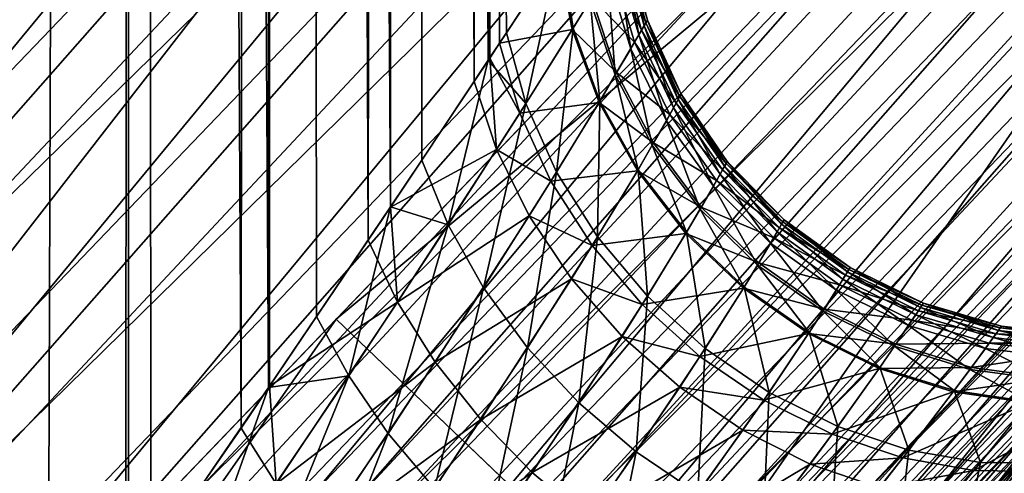
# Model space of a CAD drawing. Extents: x -30 to 229, y -92 to 0.
# Drawn here: x 208 to 208, y -84 to -84 of the extents above; entities that cross this region are included whole.
import ezdxf

# ---------------------------------------------------------------- set-up
doc = ezdxf.new("R2010")
doc.units = 0
for name, color, linetype in [('L1', 7, 'CONTINUOUS'), ('L13', 7, 'CONTINUOUS'), ('L2', 7, 'CONTINUOUS'), ('L5', 7, 'CONTINUOUS')]:
    doc.layers.add(name, color=color, linetype=linetype)

msp = doc.modelspace()

# ---------------------------------------------------------------- linework, layer by layer
at = {"layer": 'L1', "color": 254}
for points in [[(207.1562, -84.48586, 10), (210.3908, -86.70568, 10), (208.5831, -82.93342, 10)], [(208.5831, -82.93342, 10), (208.5831, -82.93342, -10), (207.1562, -84.48586, -10)], [(208.5831, -82.93342, 10), (207.1562, -84.48586, -10), (207.1562, -84.48586, 10)], [(208.5831, -82.93342, -10), (211.9488, -84.86702, -10), (207.1562, -84.48586, -10)]]:
    msp.add_3dface(points, dxfattribs=at)
at = {"layer": 'L13', "color": 254}
for points in [[(206.2958, -83.01312, -302.6987), (211.469, -84.04682, -359.1496), (212.5522, -84.51835, -359.0318)], [(206.2958, -83.01312, -302.6987), (212.5522, -84.51835, -359.0318), (207.3808, -83.48501, -302.6005)], [(207.8692, -83.48019, -481.6869), (208.8887, -83.8377, -482.1793), (212.0414, -84.31388, -471.2008)], [(207.8692, -83.48019, -481.6869), (212.0414, -84.31388, -471.2008), (211.0599, -83.76322, -470.8226)], [(207.3808, -83.48501, -302.6005), (212.5522, -84.51835, -359.0318), (213.6995, -84.799, -358.9114)], [(207.3808, -83.48501, -302.6005), (213.6995, -84.799, -358.9114), (208.53, -83.76603, -302.5001)]]:
    msp.add_3dface(points, dxfattribs=at)
at = {"layer": 'L2', "color": 254}
for points in [[(209.106, -82.82486, 226.35), (206.6451, -63.6075, 226.35), (207.5371, -84.60739, 226.35)], [(207.0995, -85.00941, 12), (183.9004, -73.31271, 12), (210.0722, -81.32773, 12)], [(207.947, -74.5, 148.0845), (207.9459, -84.53599, 148.0867), (208.0139, -74.5, 148.1255)], [(208.0139, -74.5, 148.1255), (207.9459, -84.53599, 148.0867), (207.9797, -84.48824, 148.1027)], [(207.9469, -84.535, 210.2753), (207.947, -74.5, 210.2755), (208.0139, -74.5, 210.2345)], [(207.9469, -84.535, 210.2753), (208.0139, -74.5, 210.2345), (208.0134, -84.43948, 210.2337)], [(208.0139, -74.5, 148.1255), (207.9797, -84.48824, 148.1027), (208.0124, -84.44075, 148.1275)], [(208.0608, -84.37049, 148.1642), (208.0139, -74.5, 148.1255), (208.0124, -84.44075, 148.1275)], [(208.0139, -74.5, 210.2345), (208.0229, -84.42589, 210.2278), (208.0134, -84.43948, 210.2337)], [(208.0736, -74.5, 210.1835), (208.0723, -84.35344, 210.1822), (208.0139, -74.5, 210.2345)], [(208.0139, -74.5, 210.2345), (208.0723, -84.35344, 210.1822), (208.0229, -84.42589, 210.2278)], [(208.0608, -84.37049, 148.1642), (208.0736, -74.5, 148.1764), (208.0139, -74.5, 148.1255)], [(208.0728, -84.35284, 148.1772), (208.0736, -74.5, 148.1764), (208.0608, -84.37049, 148.1642)], [(208.0736, -74.5, 210.1835), (208.0926, -84.32356, 210.1634), (208.0723, -84.35344, 210.1822)], [(208.1143, -84.29146, 148.2225), (208.0736, -74.5, 148.1764), (208.0728, -84.35284, 148.1772)], [(208.1245, -74.5, 210.1239), (208.1236, -84.27738, 210.1232), (208.0736, -74.5, 210.1835)], [(208.0736, -74.5, 210.1835), (208.1236, -84.27738, 210.1232), (208.0926, -84.32356, 210.1634)], [(208.1143, -84.29146, 148.2225), (208.1245, -74.5, 148.2361), (208.0736, -74.5, 148.1764)], [(208.1236, -84.27746, 148.2367), (208.1245, -74.5, 148.2361), (208.1143, -84.29146, 148.2225)], [(208.1245, -74.5, 210.1239), (208.1369, -84.25768, 210.1061), (208.1236, -84.27738, 210.1232)], [(208.1589, -84.22457, 148.2904), (208.1245, -74.5, 148.2361), (208.1236, -84.27746, 148.2367)], [(208.1655, -74.5, 210.057), (208.1647, -84.21566, 210.0566), (208.1245, -74.5, 210.1239)], [(208.1647, -84.21566, 210.0566), (208.1369, -84.25768, 210.1061), (208.1245, -74.5, 210.1239)], [(208.1589, -84.22457, 148.2904), (208.1655, -74.5, 148.303), (208.1245, -74.5, 148.2361)], [(208.1654, -84.2147, 148.3031), (208.1655, -74.5, 148.303), (208.1589, -84.22457, 148.2904)], [(208.1724, -84.20414, 210.043), (208.1647, -84.21566, 210.0566), (208.1655, -74.5, 210.057)], [(208.1654, -84.2147, 148.3031), (208.1695, -84.20844, 148.3111), (208.1655, -74.5, 148.303)], [(208.1655, -74.5, 210.057), (208.1944, -84.17065, 209.9879), (208.1724, -84.20414, 210.043)], [(208.1655, -74.5, 148.303), (208.1695, -84.20844, 148.3111), (208.194, -84.17127, 148.3708)], [(207.0995, -85.00941, 12), (210.0722, -81.32773, 12), (208.7425, -83.29508, 12)], [(208.2908, -84.50668, 142.2153), (209.0455, -83.53971, 142.1914), (209.8317, -82.59825, 142.2153)], [(209.8317, -82.59825, 142.2153), (209.8453, -82.60743, 142.242), (208.2908, -84.50668, 142.2153)], [(208.2908, -84.50668, 142.2153), (209.8453, -82.60743, 142.242), (208.3026, -84.51803, 142.242)], [(209.8453, -82.60743, 142.242), (209.8553, -82.61415, 142.271), (208.3026, -84.51803, 142.242)], [(208.3026, -84.51803, 142.242), (209.8553, -82.61415, 142.271), (208.3113, -84.52634, 142.271)], [(209.8553, -82.61415, 142.271), (209.8614, -82.61826, 142.3015), (208.3113, -84.52634, 142.271)], [(208.3113, -84.52634, 142.271), (209.8614, -82.61826, 142.3015), (208.3166, -84.53141, 142.3015)], [(209.8614, -82.61826, 142.3015), (209.8634, -82.61964, 142.3328), (208.3166, -84.53141, 142.3015)], [(208.3166, -84.53141, 142.3015), (209.8634, -82.61964, 142.3328), (208.3184, -84.53311, 142.3328)], [(209.8634, -82.61964, 142.3328), (208.3419, -84.50854, 148.0178), (208.3184, -84.53311, 142.3328)], [(209.8634, -82.61964, 142.3328), (208.4177, -84.4284, 148.0995), (208.3419, -84.50854, 148.0178)], [(207.5371, -84.60739, 216.35), (207.2646, -85.19708, 216.35), (209.106, -82.82486, 216.35)], [(209.106, -82.82486, 216.35), (207.2646, -85.19708, 216.35), (208.937, -83.45214, 216.35)], [(209.1689, -82.87138, 216.3561), (207.5371, -84.60739, 216.35), (209.106, -82.82486, 216.35)], [(207.5371, -84.60739, 226.35), (207.5913, -84.66385, 226.3438), (209.106, -82.82486, 226.35)], [(209.106, -82.82486, 226.35), (207.5913, -84.66385, 226.3438), (209.1689, -82.87138, 226.3438)], [(207.5913, -84.66385, 216.3561), (207.5371, -84.60739, 216.35), (209.1689, -82.87138, 216.3561)], [(209.2302, -82.91674, 216.3745), (207.5913, -84.66385, 216.3561), (209.1689, -82.87138, 216.3561)], [(207.5913, -84.66385, 226.3438), (207.6441, -84.71894, 226.3255), (209.1689, -82.87138, 226.3438)], [(209.1689, -82.87138, 226.3438), (207.6441, -84.71894, 226.3255), (209.2302, -82.91674, 226.3255)], [(207.6441, -84.71894, 216.3745), (207.5913, -84.66385, 216.3561), (209.2302, -82.91674, 216.3745)], [(209.2885, -82.95985, 216.4045), (207.6441, -84.71894, 216.3745), (209.2302, -82.91674, 216.3745)], [(207.6441, -84.71894, 226.3255), (207.6942, -84.77127, 226.2955), (209.2302, -82.91674, 226.3255)], [(209.2302, -82.91674, 226.3255), (207.6942, -84.77127, 226.2955), (209.2885, -82.95985, 226.2955)], [(207.6942, -84.77127, 216.4045), (207.6441, -84.71894, 216.3745), (209.2885, -82.95985, 216.4045)], [(209.3422, -82.99962, 216.4455), (207.6942, -84.77127, 216.4045), (209.2885, -82.95985, 216.4045)], [(207.6942, -84.77127, 226.2955), (207.7405, -84.81956, 226.2545), (209.2885, -82.95985, 226.2955)], [(209.2885, -82.95985, 226.2955), (207.7405, -84.81956, 226.2545), (209.3422, -82.99962, 226.2545)], [(207.7405, -84.81956, 216.4455), (207.6942, -84.77127, 216.4045), (209.3422, -82.99962, 216.4455)], [(209.3902, -83.0351, 216.4964), (207.7405, -84.81956, 216.4455), (209.3422, -82.99962, 216.4455)], [(207.7405, -84.81956, 226.2545), (207.7818, -84.86263, 226.2035), (209.3422, -82.99962, 226.2545)], [(209.3422, -82.99962, 226.2545), (207.7818, -84.86263, 226.2035), (209.3902, -83.0351, 226.2035)], [(207.7818, -84.86263, 216.4964), (207.7405, -84.81956, 216.4455), (209.3902, -83.0351, 216.4964)], [(209.4312, -83.0654, 216.5561), (207.7818, -84.86263, 216.4964), (209.3902, -83.0351, 216.4964)], [(207.7818, -84.86263, 226.2035), (207.817, -84.89943, 226.1439), (209.3902, -83.0351, 226.2035)], [(209.3902, -83.0351, 226.2035), (207.817, -84.89943, 226.1439), (209.4312, -83.0654, 226.1439)], [(207.817, -84.89943, 216.5561), (207.7818, -84.86263, 216.4964), (209.4312, -83.0654, 216.5561)], [(209.4641, -83.08978, 216.623), (207.817, -84.89943, 216.5561), (209.4312, -83.0654, 216.5561)], [(207.817, -84.89943, 226.1439), (207.8454, -84.92902, 226.077), (209.4312, -83.0654, 226.1439)], [(209.4312, -83.0654, 226.1439), (207.8454, -84.92902, 226.077), (209.4641, -83.08978, 226.077)], [(207.8454, -84.92902, 216.623), (207.817, -84.89943, 216.5561), (209.4641, -83.08978, 216.623)], [(209.4883, -83.10763, 216.6955), (207.8454, -84.92902, 216.623), (209.4641, -83.08978, 216.623)], [(207.8454, -84.92902, 226.077), (207.8662, -84.95069, 226.0045), (209.4641, -83.08978, 226.077)], [(209.4641, -83.08978, 226.077), (207.8662, -84.95069, 226.0045), (209.4883, -83.10763, 226.0045)], [(207.8662, -84.95069, 216.6955), (207.8454, -84.92902, 216.623), (209.4883, -83.10763, 216.6955)], [(209.503, -83.11852, 216.7718), (207.8662, -84.95069, 216.6955), (209.4883, -83.10763, 216.6955)], [(207.8662, -84.95069, 226.0045), (207.8789, -84.96392, 225.9282), (209.4883, -83.10763, 226.0045)], [(209.4883, -83.10763, 226.0045), (207.8789, -84.96392, 225.9282), (209.503, -83.11852, 225.9282)], [(207.8789, -84.96392, 216.7718), (207.8662, -84.95069, 216.6955), (209.503, -83.11852, 216.7718)], [(209.508, -83.12218, 216.85), (207.8789, -84.96392, 216.7718), (209.503, -83.11852, 216.7718)], [(207.8789, -84.96392, 225.9282), (207.8831, -84.96837, 225.85), (209.503, -83.11852, 225.9282)], [(209.503, -83.11852, 225.9282), (207.8831, -84.96837, 225.85), (209.508, -83.12218, 225.85)], [(207.8831, -84.96837, 216.85), (207.8789, -84.96392, 216.7718), (209.508, -83.12218, 216.85)], [(209.508, -83.12218, 216.85), (209.508, -83.12218, 225.85), (207.8831, -84.96837, 225.85)], [(209.508, -83.12218, 216.85), (207.8831, -84.96837, 225.85), (207.8831, -84.96837, 216.85)], [(208.8034, -83.34421, 12.00616), (207.0995, -85.00941, 12), (208.7425, -83.29508, 12)], [(207.1511, -85.06813, 12.00616), (207.0995, -85.00941, 12), (208.8034, -83.34421, 12.00616)], [(208.8627, -83.39214, 12.02447), (207.1511, -85.06813, 12.00616), (208.8034, -83.34421, 12.00616)], [(207.2015, -85.12539, 12.02447), (207.1511, -85.06813, 12.00616), (208.8627, -83.39214, 12.02447)], [(208.9191, -83.43768, 12.0545), (207.2015, -85.12539, 12.02447), (208.8627, -83.39214, 12.02447)], [(207.2494, -85.17981, 12.0545), (207.2015, -85.12539, 12.02447), (208.9191, -83.43768, 12.0545)], [(208.9712, -83.47971, 12.09549), (207.2494, -85.17981, 12.0545), (208.9191, -83.43768, 12.0545)], [(208.937, -83.45214, 216.35), (207.2646, -85.19708, 216.35), (207.2905, -85.22644, 216.3469)], [(208.937, -83.45214, 216.35), (207.2905, -85.22644, 216.3469), (208.9674, -83.4767, 216.3469)], [(208.1008, -84.32461, 142), (208.2385, -84.45659, 141.8086), (208.937, -83.45214, 142)], [(208.937, -83.45214, 142), (209.0455, -83.53971, 142.1914), (208.1008, -84.32461, 142)], [(208.937, -83.45214, 142), (208.2385, -84.45659, 141.8086), (209.0859, -83.57239, 141.8086)], [(207.2936, -85.23003, 12.09549), (207.2494, -85.17981, 12.0545), (208.9712, -83.47971, 12.09549)], [(208.9674, -83.4767, 216.3469), (207.2905, -85.22644, 216.3469), (207.3157, -85.25507, 216.3378)], [(209.0176, -83.51719, 12.14645), (207.2936, -85.23003, 12.09549), (208.9712, -83.47971, 12.09549)], [(208.9674, -83.4767, 216.3469), (207.3157, -85.25507, 216.3378), (208.9971, -83.50067, 216.3378)], [(208.9971, -83.50067, 216.3378), (207.3157, -85.25507, 216.3378), (207.3396, -85.28228, 216.3227)], [(208.9971, -83.50067, 216.3378), (207.3396, -85.28228, 216.3227), (209.0253, -83.52344, 216.3227)], [(207.333, -85.27482, 12.14645), (207.2936, -85.23003, 12.09549), (209.0176, -83.51719, 12.14645)], [(209.0572, -83.5492, 12.20611), (207.333, -85.27482, 12.14645), (209.0176, -83.51719, 12.14645)], [(209.0253, -83.52344, 216.3227), (207.3396, -85.28228, 216.3227), (207.3617, -85.30739, 216.3022)], [(209.0253, -83.52344, 216.3227), (207.3617, -85.30739, 216.3022), (209.0513, -83.54445, 216.3022)], [(208.1008, -84.32461, 142), (209.0455, -83.53971, 142.1914), (208.2761, -84.49258, 142.1914)], [(208.2908, -84.50668, 142.2153), (208.2761, -84.49258, 142.1914), (209.0455, -83.53971, 142.1914)], [(209.0513, -83.54445, 216.3022), (207.3617, -85.30739, 216.3022), (207.3814, -85.32978, 216.2768)], [(209.0513, -83.54445, 216.3022), (207.3814, -85.32978, 216.2768), (209.0745, -83.56319, 216.2768)], [(207.3667, -85.31307, 12.20611), (207.333, -85.27482, 12.14645), (209.0572, -83.5492, 12.20611)], [(209.0891, -83.57495, 12.27301), (207.3667, -85.31307, 12.20611), (209.0572, -83.5492, 12.20611)], [(209.0745, -83.56319, 216.2768), (207.3814, -85.32978, 216.2768), (207.3982, -85.3489, 216.2469)], [(209.0745, -83.56319, 216.2768), (207.3982, -85.3489, 216.2469), (209.0944, -83.5792, 216.2469)], [(207.3938, -85.34384, 12.27301), (207.3667, -85.31307, 12.20611), (209.0891, -83.57495, 12.27301)], [(209.1125, -83.59382, 12.34549), (207.3938, -85.34384, 12.27301), (209.0891, -83.57495, 12.27301)], [(209.1018, -83.5852, 141.7847), (209.0859, -83.57239, 141.8086), (208.2385, -84.45659, 141.8086)], [(209.0944, -83.5792, 216.2469), (207.3982, -85.3489, 216.2469), (207.4118, -85.3643, 216.2135)], [(209.0944, -83.5792, 216.2469), (207.4118, -85.3643, 216.2135), (209.1103, -83.59207, 216.2135)], [(208.2385, -84.45659, 141.8086), (207.4046, -85.35607, 141.7847), (209.1018, -83.5852, 141.7847)], [(209.1018, -83.5852, 141.7847), (207.4046, -85.35607, 141.7847), (207.4154, -85.36839, 141.758)], [(209.1018, -83.5852, 141.7847), (207.4154, -85.36839, 141.758), (209.1146, -83.59549, 141.758)], [(207.4136, -85.36638, 12.34549), (207.3938, -85.34384, 12.27301), (209.1125, -83.59382, 12.34549)], [(209.1103, -83.59207, 216.2135), (207.4118, -85.3643, 216.2135), (207.4217, -85.37556, 216.1773)], [(209.1267, -83.60532, 12.42178), (207.4136, -85.36638, 12.34549), (209.1125, -83.59382, 12.34549)], [(209.1146, -83.59549, 141.758), (207.4154, -85.36839, 141.758), (207.4233, -85.3774, 141.729)], [(209.1103, -83.59207, 216.2135), (207.4217, -85.37556, 216.1773), (209.122, -83.6015, 216.1773)], [(209.1146, -83.59549, 141.758), (207.4233, -85.3774, 141.729), (209.1239, -83.60304, 141.729)], [(209.122, -83.6015, 216.1773), (207.4217, -85.37556, 216.1773), (207.4278, -85.38244, 216.1391)], [(209.1239, -83.60304, 141.729), (207.4233, -85.3774, 141.729), (207.4282, -85.3829, 141.6984)], [(209.122, -83.6015, 216.1773), (207.4278, -85.38244, 216.1391), (209.1291, -83.60726, 216.1391)], [(209.1239, -83.60304, 141.729), (207.4282, -85.3829, 141.6984), (209.1296, -83.60764, 141.6984)], [(207.4257, -85.38013, 12.42178), (207.4136, -85.36638, 12.34549), (209.1267, -83.60532, 12.42178)], [(209.1267, -83.60532, 12.42178), (208.2807, -84.49697, 12.5), (207.4257, -85.38013, 12.42178)], [(209.1291, -83.60726, 216.1391), (207.4278, -85.38244, 216.1391), (208.2807, -84.49697, 216.1)], [(209.1296, -83.60764, 141.6984), (207.4282, -85.3829, 141.6984), (208.2807, -84.49697, 141.6672)], [(209.1267, -83.60532, 12.42178), (209.1315, -83.60919, 12.5), (208.2807, -84.49697, 12.5)], [(209.1291, -83.60726, 216.1391), (208.2807, -84.49697, 216.1), (209.1315, -83.60919, 216.1)], [(209.1296, -83.60764, 141.6984), (208.2807, -84.49697, 141.6672), (209.1315, -83.60919, 141.6672)], [(208.2807, -84.49697, 141.6672), (208.2807, -84.49697, 12.5), (209.1315, -83.60919, 141.6672)], [(209.1315, -83.60919, 141.6672), (208.2807, -84.49697, 12.5), (209.1315, -83.60919, 12.5)], [(208.2807, -84.49697, 216.1), (208.3182, -84.53301, 210.3594), (209.1315, -83.60919, 216.1)], [(209.1315, -83.60919, 216.1), (208.3182, -84.53301, 210.3594), (208.387, -84.46096, 210.2967)], [(208.2223, -84.16675, 148.5038), (208.2202, -84.1701, 148.4778), (208.2311, -84.19982, 148.5053)], [(208.2229, -84.16562, 209.83), (208.2303, -84.20112, 209.8671), (208.2214, -84.16817, 209.8694)], [(208.2229, -84.16562, 148.53), (208.2223, -84.16675, 148.5038), (208.2317, -84.19877, 148.53)], [(208.2317, -84.19877, 148.53), (208.2223, -84.16675, 148.5038), (208.2311, -84.19982, 148.5053)], [(208.2229, -84.16562, 209.83), (208.2229, -84.16562, 148.53), (208.2317, -84.19877, 148.53)], [(208.2229, -84.16562, 209.83), (208.2317, -84.19877, 148.53), (208.2317, -84.19877, 209.83)], [(208.2229, -84.16562, 209.83), (208.2317, -84.19877, 209.83), (208.2303, -84.20112, 209.8671)], [(208.194, -84.17127, 148.3708), (208.1695, -84.20844, 148.3111), (208.2001, -84.20275, 148.3803)], [(208.1806, -84.23382, 210.0318), (208.1724, -84.20414, 210.043), (208.1944, -84.17065, 209.9879)], [(208.1806, -84.23382, 210.0318), (208.1944, -84.17065, 209.9879), (208.2005, -84.20218, 209.9785)], [(208.1954, -84.16913, 148.3755), (208.194, -84.17127, 148.3708), (208.2001, -84.20275, 148.3803)], [(208.2005, -84.20218, 209.9785), (208.1944, -84.17065, 209.9879), (208.1954, -84.16906, 209.9845)], [(208.2005, -84.20218, 209.9785), (208.1954, -84.16906, 209.9845), (208.2077, -84.19046, 209.9527)], [(208.2084, -84.18935, 148.4101), (208.1954, -84.16913, 148.3755), (208.2001, -84.20275, 148.3803)], [(208.2202, -84.1701, 148.4778), (208.2168, -84.17564, 148.4519), (208.2293, -84.20291, 148.4808)], [(208.2214, -84.16817, 209.8694), (208.2281, -84.205, 209.8904), (208.2188, -84.17236, 209.894)], [(208.2311, -84.19982, 148.5053), (208.2202, -84.1701, 148.4778), (208.2293, -84.20291, 148.4808)], [(208.2214, -84.16817, 209.8694), (208.2303, -84.20112, 209.8671), (208.2281, -84.205, 209.8904)], [(208.2168, -84.17564, 148.4519), (208.2084, -84.18935, 148.4101), (208.2263, -84.20804, 148.4563)], [(208.2188, -84.17236, 209.894), (208.2247, -84.21084, 209.914), (208.215, -84.17864, 209.919)], [(208.2293, -84.20291, 148.4808), (208.2168, -84.17564, 148.4519), (208.2263, -84.20804, 148.4563)], [(208.2188, -84.17236, 209.894), (208.2281, -84.205, 209.8904), (208.2247, -84.21084, 209.914)], [(208.215, -84.17864, 209.919), (208.2182, -84.22184, 209.9462), (208.2077, -84.19046, 209.9527)], [(208.215, -84.17864, 209.919), (208.2247, -84.21084, 209.914), (208.2182, -84.22184, 209.9462)], [(208.2084, -84.18935, 148.4101), (208.2001, -84.20275, 148.3803), (208.2188, -84.2208, 148.4164)], [(208.2077, -84.19046, 209.9527), (208.2117, -84.23282, 209.9711), (208.2005, -84.20218, 209.9785)], [(208.2077, -84.19046, 209.9527), (208.2182, -84.22184, 209.9462), (208.2117, -84.23282, 209.9711)], [(208.2263, -84.20804, 148.4563), (208.2084, -84.18935, 148.4101), (208.2188, -84.2208, 148.4164)], [(208.2311, -84.19982, 148.5053), (208.2293, -84.20291, 148.4808), (208.2454, -84.23091, 148.5064)], [(208.2447, -84.23211, 209.8654), (208.2303, -84.20112, 209.8671), (208.2317, -84.19877, 209.83)], [(208.2317, -84.19877, 148.53), (208.2311, -84.19982, 148.5053), (208.2459, -84.22995, 148.53)], [(208.2459, -84.22995, 148.53), (208.2311, -84.19982, 148.5053), (208.2454, -84.23091, 148.5064)], [(208.2317, -84.19877, 209.83), (208.2317, -84.19877, 148.53), (208.2459, -84.22995, 148.53)], [(208.2317, -84.19877, 209.83), (208.2459, -84.22995, 148.53), (208.2459, -84.22995, 209.83)], [(208.2447, -84.23211, 209.8654), (208.2317, -84.19877, 209.83), (208.2459, -84.22995, 209.83)], [(208.1806, -84.23382, 210.0318), (208.1647, -84.21566, 210.0566), (208.1724, -84.20414, 210.043)], [(208.2001, -84.20275, 148.3803), (208.1695, -84.20844, 148.3111), (208.178, -84.2379, 148.3225)], [(208.2001, -84.20275, 148.3803), (208.178, -84.2379, 148.3225), (208.2114, -84.23336, 148.3877)], [(208.2005, -84.20218, 209.9785), (208.1935, -84.2627, 210.0231), (208.1806, -84.23382, 210.0318)], [(208.2005, -84.20218, 209.9785), (208.2117, -84.23282, 209.9711), (208.1935, -84.2627, 210.0231)], [(208.2188, -84.2208, 148.4164), (208.2001, -84.20275, 148.3803), (208.2114, -84.23336, 148.3877)], [(208.2293, -84.20291, 148.4808), (208.2263, -84.20804, 148.4563), (208.2438, -84.23377, 148.483)], [(208.2427, -84.23571, 209.8877), (208.2281, -84.205, 209.8904), (208.2303, -84.20112, 209.8671)], [(208.2454, -84.23091, 148.5064), (208.2293, -84.20291, 148.4808), (208.2438, -84.23377, 148.483)], [(208.2427, -84.23571, 209.8877), (208.2303, -84.20112, 209.8671), (208.2447, -84.23211, 209.8654)], [(208.1695, -84.20844, 148.3111), (208.1654, -84.2147, 148.3031), (208.178, -84.2379, 148.3225)], [(208.2263, -84.20804, 148.4563), (208.2188, -84.2208, 148.4164), (208.2411, -84.23854, 148.4595)], [(208.2397, -84.24114, 209.9105), (208.2247, -84.21084, 209.914), (208.2281, -84.205, 209.8904)], [(208.2438, -84.23377, 148.483), (208.2263, -84.20804, 148.4563), (208.2411, -84.23854, 148.4595)], [(208.2397, -84.24114, 209.9105), (208.2281, -84.205, 209.8904), (208.2427, -84.23571, 209.8877)], [(208.2338, -84.25141, 209.9417), (208.2182, -84.22184, 209.9462), (208.2247, -84.21084, 209.914)], [(208.2338, -84.25141, 209.9417), (208.2247, -84.21084, 209.914), (208.2397, -84.24114, 209.9105)], [(208.1479, -84.28494, 210.094), (208.1369, -84.25768, 210.1061), (208.1647, -84.21566, 210.0566)], [(208.1479, -84.28494, 210.094), (208.1647, -84.21566, 210.0566), (208.1806, -84.23382, 210.0318)], [(208.1654, -84.2147, 148.3031), (208.1589, -84.22457, 148.2904), (208.1683, -84.25326, 148.3022)], [(208.178, -84.2379, 148.3225), (208.1654, -84.2147, 148.3031), (208.1683, -84.25326, 148.3022)], [(208.2188, -84.2208, 148.4164), (208.2114, -84.23336, 148.3877), (208.2343, -84.25045, 148.4209)], [(208.2411, -84.23854, 148.4595), (208.2188, -84.2208, 148.4164), (208.2343, -84.25045, 148.4209)], [(208.1589, -84.22457, 148.2904), (208.1236, -84.27746, 148.2367), (208.1683, -84.25326, 148.3022)], [(208.2278, -84.26172, 209.966), (208.2117, -84.23282, 209.9711), (208.2182, -84.22184, 209.9462)], [(208.2278, -84.26172, 209.966), (208.2182, -84.22184, 209.9462), (208.2338, -84.25141, 209.9417)], [(208.1806, -84.23382, 210.0318), (208.1628, -84.31151, 210.0851), (208.1479, -84.28494, 210.094)], [(208.1806, -84.23382, 210.0318), (208.1935, -84.2627, 210.0231), (208.1628, -84.31151, 210.0851)], [(208.2114, -84.23336, 148.3877), (208.178, -84.2379, 148.3225), (208.1911, -84.26657, 148.3312)], [(208.2114, -84.23336, 148.3877), (208.1911, -84.26657, 148.3312), (208.2275, -84.26223, 148.3929)], [(208.2107, -84.29001, 210.0173), (208.1935, -84.2627, 210.0231), (208.2117, -84.23282, 209.9711)], [(208.2107, -84.29001, 210.0173), (208.2117, -84.23282, 209.9711), (208.2278, -84.26172, 209.966)], [(208.2343, -84.25045, 148.4209), (208.2114, -84.23336, 148.3877), (208.2275, -84.26223, 148.3929)], [(208.2438, -84.23377, 148.483), (208.2411, -84.23854, 148.4595), (208.2633, -84.26179, 148.4842)], [(208.2447, -84.23211, 209.8654), (208.2623, -84.26361, 209.8862), (208.2427, -84.23571, 209.8877)], [(208.2454, -84.23091, 148.5064), (208.2438, -84.23377, 148.483), (208.2648, -84.25912, 148.5071)], [(208.2648, -84.25912, 148.5071), (208.2438, -84.23377, 148.483), (208.2633, -84.26179, 148.4842)], [(208.2459, -84.22995, 209.83), (208.2642, -84.26025, 209.8644), (208.2447, -84.23211, 209.8654)], [(208.2447, -84.23211, 209.8654), (208.2642, -84.26025, 209.8644), (208.2623, -84.26361, 209.8862)], [(208.2459, -84.22995, 148.53), (208.2454, -84.23091, 148.5064), (208.2653, -84.25822, 148.53)], [(208.2653, -84.25822, 148.53), (208.2454, -84.23091, 148.5064), (208.2648, -84.25912, 148.5071)], [(208.2459, -84.22995, 209.83), (208.2459, -84.22995, 148.53), (208.2653, -84.25822, 148.53)], [(208.2459, -84.22995, 209.83), (208.2653, -84.25822, 148.53), (208.2653, -84.25822, 209.83)], [(208.2459, -84.22995, 209.83), (208.2653, -84.25822, 209.83), (208.2642, -84.26025, 209.8644)], [(208.178, -84.2379, 148.3225), (208.1683, -84.25326, 148.3022), (208.1911, -84.26657, 148.3312)], [(208.2427, -84.23571, 209.8877), (208.2595, -84.26867, 209.9085), (208.2397, -84.24114, 209.9105)], [(208.2427, -84.23571, 209.8877), (208.2623, -84.26361, 209.8862), (208.2595, -84.26867, 209.9085)], [(208.2397, -84.24114, 209.9105), (208.2539, -84.27834, 209.9392), (208.2338, -84.25141, 209.9417)], [(208.2411, -84.23854, 148.4595), (208.2343, -84.25045, 148.4209), (208.2608, -84.26625, 148.4613)], [(208.2397, -84.24114, 209.9105), (208.2595, -84.26867, 209.9085), (208.2539, -84.27834, 209.9392)], [(208.2633, -84.26179, 148.4842), (208.2411, -84.23854, 148.4595), (208.2608, -84.26625, 148.4613)], [(208.2343, -84.25045, 148.4209), (208.2275, -84.26223, 148.3929), (208.2544, -84.27743, 148.4234)], [(208.2608, -84.26625, 148.4613), (208.2343, -84.25045, 148.4209), (208.2544, -84.27743, 148.4234)], [(208.1683, -84.25326, 148.3022), (208.1236, -84.27746, 148.2367), (208.1266, -84.31745, 148.2344)], [(208.1683, -84.25326, 148.3022), (208.1266, -84.31745, 148.2344), (208.182, -84.28119, 148.3111)], [(208.1911, -84.26657, 148.3312), (208.1683, -84.25326, 148.3022), (208.182, -84.28119, 148.3111)], [(208.2338, -84.25141, 209.9417), (208.2482, -84.28808, 209.9632), (208.2278, -84.26172, 209.966)], [(208.2338, -84.25141, 209.9417), (208.2539, -84.27834, 209.9392), (208.2482, -84.28808, 209.9632)], [(208.1479, -84.28494, 210.094), (208.1236, -84.27738, 210.1232), (208.1369, -84.25768, 210.1061)], [(208.2653, -84.25822, 209.83), (208.2881, -84.28469, 209.8642), (208.2642, -84.26025, 209.8644)], [(208.2653, -84.25822, 148.53), (208.2648, -84.25912, 148.5071), (208.2892, -84.28278, 148.53)], [(208.2653, -84.25822, 209.83), (208.2653, -84.25822, 148.53), (208.2892, -84.28278, 148.53)], [(208.2653, -84.25822, 209.83), (208.2892, -84.28278, 148.53), (208.2892, -84.28278, 209.83)], [(208.2653, -84.25822, 209.83), (208.2892, -84.28278, 209.83), (208.2881, -84.28469, 209.8642)], [(208.1813, -84.33672, 210.0794), (208.1628, -84.31151, 210.0851), (208.1935, -84.2627, 210.0231)], [(208.1813, -84.33672, 210.0794), (208.1935, -84.2627, 210.0231), (208.2107, -84.29001, 210.0173)], [(208.2275, -84.26223, 148.3929), (208.1911, -84.26657, 148.3312), (208.2085, -84.29369, 148.337)], [(208.2275, -84.26223, 148.3929), (208.2085, -84.29369, 148.337), (208.2479, -84.28856, 148.3957)], [(208.2278, -84.26172, 209.966), (208.2317, -84.31499, 210.0145), (208.2107, -84.29001, 210.0173)], [(208.2544, -84.27743, 148.4234), (208.2275, -84.26223, 148.3929), (208.2479, -84.28856, 148.3957)], [(208.2278, -84.26172, 209.966), (208.2482, -84.28808, 209.9632), (208.2317, -84.31499, 210.0145)], [(208.2633, -84.26179, 148.4842), (208.2608, -84.26625, 148.4613), (208.2873, -84.28615, 148.4846)], [(208.2642, -84.26025, 209.8644), (208.2863, -84.28786, 209.8859), (208.2623, -84.26361, 209.8862)], [(208.2648, -84.25912, 148.5071), (208.2633, -84.26179, 148.4842), (208.2887, -84.28363, 148.5072)], [(208.2887, -84.28363, 148.5072), (208.2633, -84.26179, 148.4842), (208.2873, -84.28615, 148.4846)], [(208.2642, -84.26025, 209.8644), (208.2881, -84.28469, 209.8642), (208.2863, -84.28786, 209.8859)], [(208.2892, -84.28278, 148.53), (208.2648, -84.25912, 148.5071), (208.2887, -84.28363, 148.5072)], [(208.1911, -84.26657, 148.3312), (208.182, -84.28119, 148.3111), (208.2085, -84.29369, 148.337)], [(208.2608, -84.26625, 148.4613), (208.2544, -84.27743, 148.4234), (208.2849, -84.29036, 148.4617)], [(208.2623, -84.26361, 209.8862), (208.2835, -84.29267, 209.9081), (208.2595, -84.26867, 209.9085)], [(208.2873, -84.28615, 148.4846), (208.2608, -84.26625, 148.4613), (208.2849, -84.29036, 148.4617)], [(208.2623, -84.26361, 209.8862), (208.2863, -84.28786, 209.8859), (208.2835, -84.29267, 209.9081)], [(208.2595, -84.26867, 209.9085), (208.2781, -84.30185, 209.9387), (208.2539, -84.27834, 209.9392)], [(208.2595, -84.26867, 209.9085), (208.2835, -84.29267, 209.9081), (208.2781, -84.30185, 209.9387)], [(208.1061, -84.34848, 210.1518), (208.0926, -84.32356, 210.1634), (208.1236, -84.27738, 210.1232)], [(208.1061, -84.34848, 210.1518), (208.1236, -84.27738, 210.1232), (208.1479, -84.28494, 210.094)], [(208.1236, -84.27746, 148.2367), (208.1143, -84.29146, 148.2225), (208.1266, -84.31745, 148.2344)], [(208.2544, -84.27743, 148.4234), (208.2479, -84.28856, 148.3957), (208.2786, -84.30098, 148.4238)], [(208.2539, -84.27834, 209.9392), (208.2724, -84.31115, 209.9629), (208.2482, -84.28808, 209.9632)], [(208.2539, -84.27834, 209.9392), (208.2781, -84.30185, 209.9387), (208.2724, -84.31115, 209.9629)], [(208.2849, -84.29036, 148.4617), (208.2544, -84.27743, 148.4234), (208.2786, -84.30098, 148.4238)], [(208.182, -84.28119, 148.3111), (208.1266, -84.31745, 148.2344), (208.1425, -84.3428, 148.2431)], [(208.182, -84.28119, 148.3111), (208.1425, -84.3428, 148.2431), (208.1998, -84.30763, 148.3169)], [(208.2085, -84.29369, 148.337), (208.182, -84.28119, 148.3111), (208.1998, -84.30763, 148.3169)], [(208.2887, -84.28363, 148.5072), (208.2873, -84.28615, 148.4846), (208.3165, -84.30371, 148.5069)], [(208.2892, -84.28278, 209.83), (208.3159, -84.30473, 209.8647), (208.2881, -84.28469, 209.8642)], [(208.2892, -84.28278, 148.53), (208.2887, -84.28363, 148.5072), (208.317, -84.30289, 148.53)], [(208.317, -84.30289, 148.53), (208.2887, -84.28363, 148.5072), (208.3165, -84.30371, 148.5069)], [(208.2892, -84.28278, 209.83), (208.2892, -84.28278, 148.53), (208.317, -84.30289, 148.53)], [(208.2892, -84.28278, 209.83), (208.317, -84.30289, 148.53), (208.317, -84.30289, 209.83)], [(208.2892, -84.28278, 209.83), (208.317, -84.30289, 209.83), (208.3159, -84.30473, 209.8647)], [(208.1479, -84.28494, 210.094), (208.1227, -84.37283, 210.1437), (208.1061, -84.34848, 210.1518)], [(208.1479, -84.28494, 210.094), (208.1628, -84.31151, 210.0851), (208.1227, -84.37283, 210.1437)], [(208.2873, -84.28615, 148.4846), (208.2849, -84.29036, 148.4617), (208.315, -84.30613, 148.4839)], [(208.2881, -84.28469, 209.8642), (208.314, -84.30777, 209.8867), (208.2863, -84.28786, 209.8859)], [(208.3165, -84.30371, 148.5069), (208.2873, -84.28615, 148.4846), (208.315, -84.30613, 148.4839)], [(208.2881, -84.28469, 209.8642), (208.3159, -84.30473, 209.8647), (208.314, -84.30777, 209.8867)], [(208.1143, -84.29146, 148.2225), (208.0728, -84.35284, 148.1772), (208.1266, -84.31745, 148.2344)], [(208.2107, -84.29001, 210.0173), (208.2029, -84.35994, 210.0773), (208.1813, -84.33672, 210.0794)], [(208.2107, -84.29001, 210.0173), (208.2317, -84.31499, 210.0145), (208.2029, -84.35994, 210.0773)], [(208.2479, -84.28856, 148.3957), (208.2085, -84.29369, 148.337), (208.2295, -84.31852, 148.3398)], [(208.2479, -84.28856, 148.3957), (208.2295, -84.31852, 148.3398), (208.2721, -84.3116, 148.3959)], [(208.2482, -84.28808, 209.9632), (208.256, -84.33701, 210.0147), (208.2317, -84.31499, 210.0145)], [(208.2786, -84.30098, 148.4238), (208.2479, -84.28856, 148.3957), (208.2721, -84.3116, 148.3959)], [(208.2482, -84.28808, 209.9632), (208.2724, -84.31115, 209.9629), (208.256, -84.33701, 210.0147)], [(208.2849, -84.29036, 148.4617), (208.2786, -84.30098, 148.4238), (208.3125, -84.31018, 148.4607)], [(208.2863, -84.28786, 209.8859), (208.3112, -84.3124, 209.9092), (208.2835, -84.29267, 209.9081)], [(208.315, -84.30613, 148.4839), (208.2849, -84.29036, 148.4617), (208.3125, -84.31018, 148.4607)], [(208.2863, -84.28786, 209.8859), (208.314, -84.30777, 209.8867), (208.3112, -84.3124, 209.9092)], [(208.2085, -84.29369, 148.337), (208.1998, -84.30763, 148.3169), (208.2295, -84.31852, 148.3398)], [(208.2835, -84.29267, 209.9081), (208.3056, -84.32128, 209.9404), (208.2781, -84.30185, 209.9387)], [(208.2835, -84.29267, 209.9081), (208.3112, -84.3124, 209.9092), (208.3056, -84.32128, 209.9404)], [(208.2786, -84.30098, 148.4238), (208.2721, -84.3116, 148.3959), (208.3061, -84.32043, 148.4221)], [(208.2781, -84.30185, 209.9387), (208.2998, -84.33028, 209.9651), (208.2724, -84.31115, 209.9629)], [(208.2781, -84.30185, 209.9387), (208.3056, -84.32128, 209.9404), (208.2998, -84.33028, 209.9651)], [(208.3125, -84.31018, 148.4607), (208.2786, -84.30098, 148.4238), (208.3061, -84.32043, 148.4221)], [(208.3165, -84.30371, 148.5069), (208.315, -84.30613, 148.4839), (208.3472, -84.31876, 148.5061)], [(208.317, -84.30289, 209.83), (208.3466, -84.31977, 209.8659), (208.3159, -84.30473, 209.8647)], [(208.317, -84.30289, 148.53), (208.3165, -84.30371, 148.5069), (208.3478, -84.31797, 148.53)], [(208.3478, -84.31797, 148.53), (208.3165, -84.30371, 148.5069), (208.3472, -84.31876, 148.5061)], [(208.317, -84.30289, 209.83), (208.317, -84.30289, 148.53), (208.3478, -84.31797, 148.53)], [(208.317, -84.30289, 209.83), (208.3478, -84.31797, 148.53), (208.3478, -84.31797, 209.83)], [(208.317, -84.30289, 209.83), (208.3478, -84.31797, 209.83), (208.3466, -84.31977, 209.8659)], [(208.1998, -84.30763, 148.3169), (208.1425, -84.3428, 148.2431), (208.1616, -84.36691, 148.2482)], [(208.1998, -84.30763, 148.3169), (208.1616, -84.36691, 148.2482), (208.2211, -84.3319, 148.3196)], [(208.2295, -84.31852, 148.3398), (208.1998, -84.30763, 148.3169), (208.2211, -84.3319, 148.3196)], [(208.314, -84.30777, 209.8867), (208.3416, -84.32733, 209.912), (208.3112, -84.3124, 209.9092)], [(208.315, -84.30613, 148.4839), (208.3125, -84.31018, 148.4607), (208.3457, -84.32115, 148.4823)], [(208.3159, -84.30473, 209.8647), (208.3446, -84.32277, 209.8886), (208.314, -84.30777, 209.8867)], [(208.314, -84.30777, 209.8867), (208.3446, -84.32277, 209.8886), (208.3416, -84.32733, 209.912)], [(208.3472, -84.31876, 148.5061), (208.315, -84.30613, 148.4839), (208.3457, -84.32115, 148.4823)], [(208.3159, -84.30473, 209.8647), (208.3466, -84.31977, 209.8659), (208.3446, -84.32277, 209.8886)], [(208.1422, -84.39601, 210.1391), (208.1227, -84.37283, 210.1437), (208.1628, -84.31151, 210.0851)], [(208.1422, -84.39601, 210.1391), (208.1628, -84.31151, 210.0851), (208.1813, -84.33672, 210.0794)], [(208.2721, -84.3116, 148.3959), (208.2295, -84.31852, 148.3398), (208.2538, -84.34042, 148.3395)], [(208.2721, -84.3116, 148.3959), (208.2538, -84.34042, 148.3395), (208.2995, -84.33073, 148.3938)], [(208.2724, -84.31115, 209.9629), (208.2829, -84.35546, 210.0179), (208.256, -84.33701, 210.0147)], [(208.3061, -84.32043, 148.4221), (208.2721, -84.3116, 148.3959), (208.2995, -84.33073, 148.3938)], [(208.2724, -84.31115, 209.9629), (208.2998, -84.33028, 209.9651), (208.2829, -84.35546, 210.0179)], [(208.3356, -84.33606, 209.9442), (208.3056, -84.32128, 209.9404), (208.3112, -84.3124, 209.9092)], [(208.3125, -84.31018, 148.4607), (208.3061, -84.32043, 148.4221), (208.343, -84.32513, 148.4583)], [(208.3112, -84.3124, 209.9092), (208.3416, -84.32733, 209.912), (208.3356, -84.33606, 209.9442)], [(208.3457, -84.32115, 148.4823), (208.3125, -84.31018, 148.4607), (208.343, -84.32513, 148.4583)], [(208.2317, -84.31499, 210.0145), (208.227, -84.38057, 210.0786), (208.2029, -84.35994, 210.0773)], [(208.2317, -84.31499, 210.0145), (208.256, -84.33701, 210.0147), (208.227, -84.38057, 210.0786)], [(208.1266, -84.31745, 148.2344), (208.0728, -84.35284, 148.1772), (208.0756, -84.39405, 148.1749)], [(208.1266, -84.31745, 148.2344), (208.0756, -84.39405, 148.1749), (208.1425, -84.3428, 148.2431)], [(208.2295, -84.31852, 148.3398), (208.2211, -84.3319, 148.3196), (208.2538, -84.34042, 148.3395)], [(208.3061, -84.32043, 148.4221), (208.2995, -84.33073, 148.3938), (208.3362, -84.33524, 148.4184)], [(208.343, -84.32513, 148.4583), (208.3061, -84.32043, 148.4221), (208.3362, -84.33524, 148.4184)], [(208.3772, -84.33241, 209.8917), (208.3446, -84.32277, 209.8886), (208.3466, -84.31977, 209.8659)], [(208.3472, -84.31876, 148.5061), (208.3457, -84.32115, 148.4823), (208.3801, -84.32837, 148.5048)], [(208.3794, -84.32938, 209.8678), (208.3466, -84.31977, 209.8659), (208.3478, -84.31797, 209.83)], [(208.3772, -84.33241, 209.8917), (208.3466, -84.31977, 209.8659), (208.3794, -84.32938, 209.8678)], [(208.3478, -84.31797, 148.53), (208.3472, -84.31876, 148.5061), (208.3807, -84.32756, 148.53)], [(208.3807, -84.32756, 148.53), (208.3472, -84.31876, 148.5061), (208.3801, -84.32837, 148.5048)], [(208.3478, -84.31797, 209.83), (208.3478, -84.31797, 148.53), (208.3807, -84.32756, 148.53)], [(208.3478, -84.31797, 209.83), (208.3807, -84.32756, 148.53), (208.3807, -84.32756, 209.83)], [(208.3794, -84.32938, 209.8678), (208.3478, -84.31797, 209.83), (208.3807, -84.32756, 209.83)], [(207.2646, -85.19708, 142), (207.3911, -85.34078, 141.8086), (208.1008, -84.32461, 142)], [(208.1008, -84.32461, 142), (208.2761, -84.49258, 142.1914), (207.2646, -85.19708, 142)], [(208.1008, -84.32461, 142), (207.3911, -85.34078, 141.8086), (208.2385, -84.45659, 141.8086)], [(208.1061, -84.34848, 210.1518), (208.0723, -84.35344, 210.1822), (208.0926, -84.32356, 210.1634)], [(208.3295, -84.34495, 209.9697), (208.2998, -84.33028, 209.9651), (208.3056, -84.32128, 209.9404)], [(208.3056, -84.32128, 209.9404), (208.3356, -84.33606, 209.9442), (208.3295, -84.34495, 209.9697)], [(208.3739, -84.337, 209.9162), (208.3416, -84.32733, 209.912), (208.3446, -84.32277, 209.8886)], [(208.3457, -84.32115, 148.4823), (208.343, -84.32513, 148.4583), (208.3784, -84.33077, 148.4798)], [(208.3739, -84.337, 209.9162), (208.3446, -84.32277, 209.8886), (208.3772, -84.33241, 209.8917)], [(208.3801, -84.32837, 148.5048), (208.3457, -84.32115, 148.4823), (208.3784, -84.33077, 148.4798)], [(208.3356, -84.33606, 209.9442), (208.3416, -84.32733, 209.912), (208.3674, -84.3458, 209.9499)], [(208.343, -84.32513, 148.4583), (208.3362, -84.33524, 148.4184), (208.3755, -84.33479, 148.4546)], [(208.3674, -84.3458, 209.9499), (208.3416, -84.32733, 209.912), (208.3739, -84.337, 209.9162)], [(208.3784, -84.33077, 148.4798), (208.343, -84.32513, 148.4583), (208.3755, -84.33479, 148.4546)], [(208.3801, -84.32837, 148.5048), (208.3784, -84.33077, 148.4798), (208.4141, -84.33223, 148.5032)], [(208.4133, -84.33328, 209.8703), (208.3794, -84.32938, 209.8678), (208.3807, -84.32756, 209.83)], [(208.3807, -84.32756, 148.53), (208.3801, -84.32837, 148.5048), (208.4147, -84.33139, 148.53)], [(208.4147, -84.33139, 148.53), (208.3801, -84.32837, 148.5048), (208.4141, -84.33223, 148.5032)], [(208.3807, -84.32756, 209.83), (208.3807, -84.32756, 148.53), (208.4147, -84.33139, 148.53)], [(208.3807, -84.32756, 209.83), (208.4147, -84.33139, 148.53), (208.4147, -84.33139, 209.83)], [(208.4133, -84.33328, 209.8703), (208.3807, -84.32756, 209.83), (208.4147, -84.33139, 209.83)], [(208.2211, -84.3319, 148.3196), (208.1616, -84.36691, 148.2482), (208.1833, -84.38919, 148.2498)], [(208.2211, -84.3319, 148.3196), (208.1833, -84.38919, 148.2498), (208.2453, -84.35335, 148.319)], [(208.2538, -84.34042, 148.3395), (208.2211, -84.3319, 148.3196), (208.2453, -84.35335, 148.319)], [(208.2995, -84.33073, 148.3938), (208.2538, -84.34042, 148.3395), (208.2807, -84.35878, 148.3361)], [(208.2995, -84.33073, 148.3938), (208.2807, -84.35878, 148.3361), (208.3292, -84.34539, 148.3891)], [(208.3118, -84.36984, 210.0242), (208.2829, -84.35546, 210.0179), (208.2998, -84.33028, 209.9651)], [(208.3362, -84.33524, 148.4184), (208.2995, -84.33073, 148.3938), (208.3292, -84.34539, 148.3891)], [(208.2998, -84.33028, 209.9651), (208.3295, -84.34495, 209.9697), (208.3118, -84.36984, 210.0242)], [(208.4071, -84.34114, 209.9217), (208.3739, -84.337, 209.9162), (208.3772, -84.33241, 209.8917)], [(208.3784, -84.33077, 148.4798), (208.3755, -84.33479, 148.4546), (208.4122, -84.33471, 148.4765)], [(208.4108, -84.3364, 209.8957), (208.3772, -84.33241, 209.8917), (208.3794, -84.32938, 209.8678)], [(208.4071, -84.34114, 209.9217), (208.3772, -84.33241, 209.8917), (208.4108, -84.3364, 209.8957)], [(208.4141, -84.33223, 148.5032), (208.3784, -84.33077, 148.4798), (208.4122, -84.33471, 148.4765)], [(208.4108, -84.3364, 209.8957), (208.3794, -84.32938, 209.8678), (208.4133, -84.33328, 209.8703)], [(208.1813, -84.33672, 210.0794), (208.1639, -84.41751, 210.1382), (208.1422, -84.39601, 210.1391)], [(208.1813, -84.33672, 210.0794), (208.2029, -84.35994, 210.0773), (208.1639, -84.41751, 210.1382)], [(208.256, -84.33701, 210.0147), (208.253, -84.39811, 210.0834), (208.227, -84.38057, 210.0786)], [(208.256, -84.33701, 210.0147), (208.2829, -84.35546, 210.0179), (208.253, -84.39811, 210.0834)], [(208.3362, -84.33524, 148.4184), (208.3292, -84.34539, 148.3891), (208.368, -84.34497, 148.4128)], [(208.3295, -84.34495, 209.9697), (208.3356, -84.33606, 209.9442), (208.3607, -84.35474, 209.9766)], [(208.3356, -84.33606, 209.9442), (208.3674, -84.3458, 209.9499), (208.3607, -84.35474, 209.9766)], [(208.3755, -84.33479, 148.4546), (208.3362, -84.33524, 148.4184), (208.368, -84.34497, 148.4128)], [(208.4, -84.35021, 209.9575), (208.3674, -84.3458, 209.9499), (208.3739, -84.337, 209.9162)], [(208.3755, -84.33479, 148.4546), (208.368, -84.34497, 148.4128), (208.4089, -84.33887, 148.4497)], [(208.4, -84.35021, 209.9575), (208.3739, -84.337, 209.9162), (208.4071, -84.34114, 209.9217)], [(208.4122, -84.33471, 148.4765), (208.3755, -84.33479, 148.4546), (208.4089, -84.33887, 148.4497)], [(208.2538, -84.34042, 148.3395), (208.2453, -84.35335, 148.319), (208.2807, -84.35878, 148.3361)], [(208.4089, -84.33887, 148.4497), (208.368, -84.34497, 148.4128), (208.4007, -84.34934, 148.4055)], [(208.1425, -84.3428, 148.2431), (208.0756, -84.39405, 148.1749), (208.093, -84.4171, 148.1821)], [(208.1425, -84.3428, 148.2431), (208.093, -84.4171, 148.1821), (208.1616, -84.36691, 148.2482)], [(208.3292, -84.34539, 148.3891), (208.2807, -84.35878, 148.3361), (208.3094, -84.37312, 148.3297)], [(208.3292, -84.34539, 148.3891), (208.3094, -84.37312, 148.3297), (208.3604, -84.35519, 148.3822)], [(208.3118, -84.36984, 210.0242), (208.3295, -84.34495, 209.9697), (208.3417, -84.37977, 210.0332)], [(208.368, -84.34497, 148.4128), (208.3292, -84.34539, 148.3891), (208.3604, -84.35519, 148.3822)], [(208.3295, -84.34495, 209.9697), (208.3607, -84.35474, 209.9766), (208.3417, -84.37977, 210.0332)], [(208.368, -84.34497, 148.4128), (208.3604, -84.35519, 148.3822), (208.4007, -84.34934, 148.4055)], [(208.0387, -84.44809, 210.2184), (208.0723, -84.35344, 210.1822), (208.1061, -84.34848, 210.1518)], [(208.1061, -84.34848, 210.1518), (208.0567, -84.46983, 210.2125), (208.0387, -84.44809, 210.2184)], [(208.1061, -84.34848, 210.1518), (208.1227, -84.37283, 210.1437), (208.0567, -84.46983, 210.2125)], [(208.4007, -84.34934, 148.4055), (208.3604, -84.35519, 148.3822), (208.3923, -84.35984, 148.3732)], [(208.3607, -84.35474, 209.9766), (208.3674, -84.3458, 209.9499), (208.3926, -84.35939, 209.9855)], [(208.3926, -84.35939, 209.9855), (208.3674, -84.3458, 209.9499), (208.4, -84.35021, 209.9575)], [(208.0387, -84.44809, 210.2184), (208.0229, -84.42589, 210.2278), (208.0723, -84.35344, 210.1822)], [(208.0728, -84.35284, 148.1772), (208.0608, -84.37049, 148.1642), (208.0756, -84.39405, 148.1749)], [(208.2453, -84.35335, 148.319), (208.1833, -84.38919, 148.2498), (208.2072, -84.4091, 148.2477)], [(208.2453, -84.35335, 148.319), (208.2072, -84.4091, 148.2477), (208.2719, -84.37143, 148.3151)], [(208.2807, -84.35878, 148.3361), (208.2453, -84.35335, 148.319), (208.2719, -84.37143, 148.3151)], [(208.253, -84.39811, 210.0834), (208.2829, -84.35546, 210.0179), (208.2804, -84.4121, 210.0916)], [(208.2804, -84.4121, 210.0916), (208.2829, -84.35546, 210.0179), (208.3118, -84.36984, 210.0242)], [(208.3604, -84.35519, 148.3822), (208.3094, -84.37312, 148.3297), (208.3391, -84.38306, 148.3205)], [(208.3604, -84.35519, 148.3822), (208.3391, -84.38306, 148.3205), (208.3923, -84.35984, 148.3732)], [(208.3417, -84.37977, 210.0332), (208.3607, -84.35474, 209.9766), (208.3719, -84.38498, 210.0448)], [(208.3607, -84.35474, 209.9766), (208.3926, -84.35939, 209.9855), (208.3719, -84.38498, 210.0448)], [(208.2029, -84.35994, 210.0773), (208.1875, -84.4368, 210.141), (208.1639, -84.41751, 210.1382)], [(208.2029, -84.35994, 210.0773), (208.227, -84.38057, 210.0786), (208.1875, -84.4368, 210.141)], [(208.2807, -84.35878, 148.3361), (208.2719, -84.37143, 148.3151), (208.3094, -84.37312, 148.3297)], [(208.3923, -84.35984, 148.3732), (208.3391, -84.38306, 148.3205), (208.3691, -84.38834, 148.3086)], [(208.3923, -84.35984, 148.3732), (208.3691, -84.38834, 148.3086), (208.4239, -84.35922, 148.3624)], [(208.4239, -84.35922, 148.3624), (208.3691, -84.38834, 148.3086), (208.3986, -84.3888, 148.2945)], [(208.3719, -84.38498, 210.0448), (208.3926, -84.35939, 209.9855), (208.4016, -84.38532, 210.0586)], [(208.0608, -84.37049, 148.1642), (208.0124, -84.44075, 148.1275), (208.0756, -84.39405, 148.1749)], [(208.1616, -84.36691, 148.2482), (208.093, -84.4171, 148.1821), (208.1127, -84.43911, 148.1856)], [(208.1616, -84.36691, 148.2482), (208.1127, -84.43911, 148.1856), (208.1833, -84.38919, 148.2498)], [(208.2804, -84.4121, 210.0916), (208.3118, -84.36984, 210.0242), (208.3083, -84.42219, 210.1029)], [(208.3118, -84.36984, 210.0242), (208.3417, -84.37977, 210.0332), (208.3083, -84.42219, 210.1029)], [(208.0766, -84.49066, 210.2102), (208.0567, -84.46983, 210.2125), (208.1227, -84.37283, 210.1437)], [(208.0766, -84.49066, 210.2102), (208.1227, -84.37283, 210.1437), (208.1422, -84.39601, 210.1391)], [(208.2719, -84.37143, 148.3151), (208.2072, -84.4091, 148.2477), (208.2326, -84.42615, 148.242)], [(208.2719, -84.37143, 148.3151), (208.2326, -84.42615, 148.242), (208.3002, -84.38565, 148.3081)], [(208.3094, -84.37312, 148.3297), (208.2719, -84.37143, 148.3151), (208.3002, -84.38565, 148.3081)], [(208.3094, -84.37312, 148.3297), (208.3002, -84.38565, 148.3081), (208.3391, -84.38306, 148.3205)], [(208.227, -84.38057, 210.0786), (208.2123, -84.45345, 210.1475), (208.1875, -84.4368, 210.141)], [(208.227, -84.38057, 210.0786), (208.253, -84.39811, 210.0834), (208.2123, -84.45345, 210.1475)], [(208.3391, -84.38306, 148.3205), (208.3002, -84.38565, 148.3081), (208.3293, -84.39565, 148.298)], [(208.3083, -84.42219, 210.1029), (208.3417, -84.37977, 210.0332), (208.3361, -84.42814, 210.1171)], [(208.3391, -84.38306, 148.3205), (208.3293, -84.39565, 148.298), (208.3691, -84.38834, 148.3086)], [(208.3417, -84.37977, 210.0332), (208.3719, -84.38498, 210.0448), (208.3361, -84.42814, 210.1171)], [(208.3002, -84.38565, 148.3081), (208.2326, -84.42615, 148.242), (208.259, -84.43994, 148.2328)], [(208.3002, -84.38565, 148.3081), (208.259, -84.43994, 148.2328), (208.3293, -84.39565, 148.298)], [(208.3361, -84.42814, 210.1171), (208.3719, -84.38498, 210.0448), (208.363, -84.42979, 210.1338)], [(208.3719, -84.38498, 210.0448), (208.4016, -84.38532, 210.0586), (208.363, -84.42979, 210.1338)], [(208.363, -84.42979, 210.1338), (208.4016, -84.38532, 210.0586), (208.3885, -84.42709, 210.1526)], [(208.1833, -84.38919, 148.2498), (208.1127, -84.43911, 148.1856), (208.1343, -84.4596, 148.1855)], [(208.1833, -84.38919, 148.2498), (208.1343, -84.4596, 148.1855), (208.2072, -84.4091, 148.2477)], [(208.3691, -84.38834, 148.3086), (208.3293, -84.39565, 148.298), (208.3586, -84.40115, 148.2853)], [(208.3691, -84.38834, 148.3086), (208.3586, -84.40115, 148.2853), (208.3986, -84.3888, 148.2945)], [(208.3986, -84.3888, 148.2945), (208.3586, -84.40115, 148.2853), (208.3872, -84.40203, 148.2702)]]:
    msp.add_3dface(points, dxfattribs=at)
at = {"layer": 'L5', "color": 254}
for points in [[(206.4579, -66.87409, 10.45), (196.4638, -85.91615, 10.45), (208.0327, -69.15569, 10.45)], [(208.0327, -69.15569, 10.45), (196.4638, -85.91615, 10.45), (209.0158, -71.74787, 10.45)], [(196.4638, -85.91615, 10.45), (209.2662, -73.11383, 10.45), (209.0158, -71.74787, 10.45)], [(196.4638, -85.91615, 10.45), (209.35, -74.5, 10.45), (209.2662, -73.11383, 10.45)], [(209.2662, -75.88618, 10.45), (209.35, -74.5, 10.45), (196.4638, -85.91615, 10.45)], [(208.6027, -78.57796, 10.45), (209.2662, -75.88618, 10.45), (196.4638, -85.91615, 10.45)], [(208.6027, -78.57796, 10.45), (196.4638, -85.91615, 10.45), (197.85, -86, 10.45)], [(208.6027, -78.57796, 10.45), (197.85, -86, 10.45), (199.2362, -85.91615, 10.45)], [(199.2362, -85.91615, 10.45), (201.928, -85.25269, 10.45), (208.6027, -78.57796, 10.45)], [(208.6027, -78.57796, 10.45), (201.928, -85.25269, 10.45), (203.1943, -84.68274, 10.45)], [(208.6027, -78.57796, 10.45), (203.1943, -84.68274, 10.45), (204.3827, -83.96431, 10.45)]]:
    msp.add_3dface(points, dxfattribs=at)

doc.saveas('drawing.dxf')
